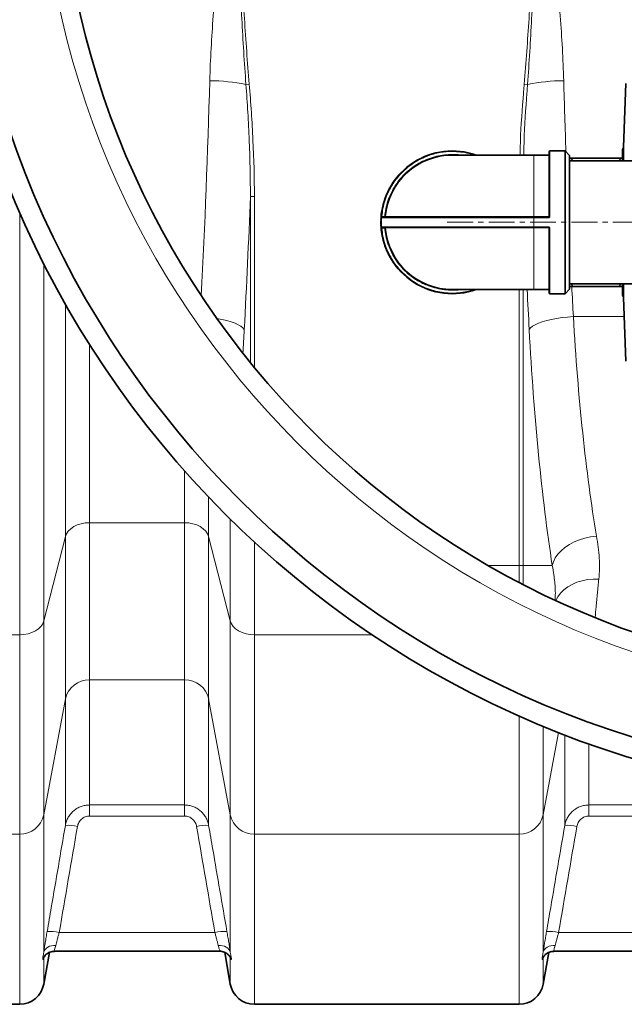
# Model space of a CAD drawing. Units: millimetres. Extents: x 1881 to 12317, y 2435 to 10493.
# Drawn here: x 5651 to 5948, y 3306 to 3789 of the extents above; entities that cross this region are included whole.
import ezdxf

# ---------------------------------------------------------------- set-up
doc = ezdxf.new("R2010")
doc.units = ezdxf.units.MM
doc.linetypes.add('CENTERX2', pattern=[20.32, 12.7, -2.54, 2.54, -2.54])

msp = doc.modelspace()

# ---------------------------------------------------------------- linework, layer by layer
at = {"color": 8, "linetype": 'Continuous', "lineweight": 18}
for p, q in [((5762.23, 3756.98), (5763.84, 3757.11)), ((5898.75, 3757.11), (5900.36, 3756.98)), ((5911.28, 3724.35), (5911.28, 3692.18)), ((5903.48, 3722.35), (5903.48, 3692.13)), ((5764.39, 3702.01), (5764.39, 3620.57)), ((5764.39, 3702.01), (5766.36, 3702.01)), ((5766.36, 3618.16), (5766.36, 3702.01)), ((5651.22, 3487.03), (5651.22, 3694.18)), ((5903.48, 3691.57), (5828.55, 3691.57)), ((5828.9, 3692.15), (5830.3, 3692.15)), ((5830.3, 3692.15), (5830.3, 3691.85)), ((5830.6, 3692.13), (5830.3, 3692.15)), ((5830.6, 3692.13), (5903.48, 3692.13)), ((5903.48, 3692.13), (5903.48, 3691.85)), ((5903.48, 3692.13), (5910.68, 3692.13)), ((5903.48, 3691.85), (5903.48, 3691.57)), ((5903.48, 3691.57), (5903.48, 3687.13)), ((5910.68, 3691.57), (5903.48, 3691.57)), ((5910.68, 3692.13), (5910.68, 3691.85)), ((5903.48, 3687.13), (5828.55, 3687.13)), ((5830.3, 3686.55), (5828.9, 3686.55)), ((5830.3, 3686.55), (5830.3, 3686.85)), ((5830.3, 3686.55), (5830.6, 3686.58)), ((5910.68, 3687.13), (5903.48, 3687.13)), ((5903.48, 3686.85), (5903.48, 3687.13)), ((5903.48, 3686.85), (5903.48, 3686.58)), ((5910.68, 3686.58), (5903.48, 3686.58)), ((5903.48, 3656.35), (5903.48, 3686.58)), ((5910.68, 3686.85), (5910.68, 3686.58)), ((5911.28, 3654.35), (5911.28, 3686.53)), ((5663.04, 3669.06), (5663.04, 3493.85)), ((5896.22, 3656.35), (5896.22, 3520.97)), ((5898.19, 3520.97), (5898.19, 3656.35)), ((5673.65, 3535.23), (5673.65, 3649.26)), ((5947.75, 3643.08), (5922.85, 3643.08)), ((5685.47, 3629.52), (5685.47, 3542.04)), ((5732.12, 3542.04), (5732.12, 3567.43)), ((5743.93, 3554.58), (5743.93, 3535.23)), ((5685.47, 3542.04), (5732.12, 3542.04)), ((5685.47, 3542.04), (5685.47, 3464.94)), ((5732.12, 3464.94), (5732.12, 3542.04)), ((5754.54, 3493.85), (5754.54, 3543.8)), ((5663.04, 3493.85), (5673.65, 3535.23)), ((5673.65, 3455.58), (5673.65, 3535.23)), ((5743.93, 3535.23), (5754.54, 3493.85)), ((5743.93, 3535.23), (5743.93, 3455.58)), ((5766.36, 3532.56), (5766.36, 3487.03)), ((5881.29, 3520.97), (5896.22, 3520.97)), ((5896.22, 3520.97), (5896.22, 3512.77)), ((5896.22, 3520.97), (5898.19, 3520.97)), ((5898.19, 3511.75), (5898.19, 3520.97)), ((5898.19, 3520.97), (5912.52, 3520.97)), ((5663.04, 3493.85), (5663.04, 3398.74)), ((5754.54, 3398.74), (5754.54, 3493.85)), ((5614.12, 3487.03), (5651.22, 3487.03)), ((5651.22, 3389.37), (5651.22, 3487.03)), ((5766.36, 3487.03), (5824.19, 3487.03)), ((5766.36, 3487.03), (5766.36, 3389.37)), ((5732.12, 3464.94), (5685.47, 3464.94)), ((5685.47, 3464.94), (5685.47, 3403.6)), ((5732.12, 3403.6), (5732.12, 3464.94)), ((5663.04, 3398.74), (5673.65, 3455.58)), ((5673.65, 3393.62), (5673.65, 3455.58)), ((5743.93, 3455.58), (5754.54, 3398.74)), ((5743.93, 3455.58), (5743.93, 3393.62)), ((5896.22, 3389.37), (5896.22, 3447.28)), ((5908.04, 3442.21), (5908.04, 3398.74)), ((5908.04, 3398.74), (5915.59, 3439.17)), ((5918.65, 3393.62), (5918.65, 3437.98)), ((5930.47, 3433.6), (5930.47, 3403.6)), ((5685.47, 3403.6), (5732.12, 3403.6)), ((5685.47, 3398.16), (5685.47, 3403.6)), ((5732.12, 3398.16), (5732.12, 3403.6)), ((5930.47, 3403.6), (5977.12, 3403.6)), ((5930.47, 3398.16), (5930.47, 3403.6)), ((5663.04, 3398.74), (5663.04, 3331.4)), ((5732.12, 3398.16), (5685.47, 3398.16)), ((5754.54, 3331.4), (5754.54, 3398.74)), ((5908.04, 3398.74), (5908.04, 3331.4)), ((5977.12, 3398.16), (5930.47, 3398.16)), ((5586.29, 3389.37), (5651.22, 3389.37)), ((5651.22, 3305.85), (5651.22, 3389.37)), ((5766.36, 3389.37), (5896.22, 3389.37)), ((5766.36, 3389.37), (5766.36, 3305.85)), ((5896.22, 3305.85), (5896.22, 3389.37)), ((5746.98, 3341.06), (5670.61, 3341.06)), ((5991.98, 3341.06), (5915.61, 3341.06)), ((5663.04, 3328.8), (5663.04, 3315.77)), ((5754.54, 3315.77), (5754.54, 3328.8)), ((5908.04, 3328.8), (5908.04, 3315.77))]:
    msp.add_line(p, q, dxfattribs=at)
at = {"color": 7, "linetype": 'Continuous', "lineweight": 35}
for p, q in [((5948.52, 3757.42), (5947.43, 3726.28)), ((5918.78, 3724.35), (5911.28, 3724.35)), ((5920.98, 3722.15), (5918.78, 3724.35)), ((5918.78, 3654.35), (5918.78, 3724.35)), ((5903.48, 3722.35), (5863.48, 3722.35)), ((5910.68, 3722.35), (5903.48, 3722.35)), ((5920.98, 3656.55), (5920.98, 3722.15)), ((6034.48, 3719.5), (5920.98, 3719.5)), ((5922.12, 3719.5), (5922.29, 3720.85)), ((5922.29, 3720.85), (5945.68, 3720.85)), ((5945.68, 3720.85), (5945.84, 3719.5)), ((5834.3, 3708.77), (5834.34, 3708.74)), ((5834.99, 3709.77), (5835.03, 3709.74)), ((5835.2, 3710.06), (5835.24, 3710.03)), ((5835.66, 3710.67), (5835.7, 3710.64)), ((5836.38, 3711.57), (5836.41, 3711.54)), ((5837.14, 3712.47), (5837.18, 3712.44)), ((5837.43, 3712.72), (5837.39, 3712.76)), ((5831.67, 3704.07), (5831.72, 3704.05)), ((5832.29, 3705.35), (5832.34, 3705.33)), ((5833.12, 3706.87), (5833.17, 3706.85)), ((5833.46, 3707.43), (5833.5, 3707.41)), ((5833.63, 3707.72), (5833.67, 3707.69)), ((5830.25, 3700.49), (5830.3, 3700.47)), ((5830.43, 3700.87), (5830.39, 3700.89)), ((5830.79, 3702), (5830.84, 3701.98)), ((5831.24, 3703.09), (5831.28, 3703.07)), ((5831.4, 3703.48), (5831.45, 3703.46)), ((5828.63, 3693.1), (5828.78, 3694.3)), ((5828.78, 3694.3), (5828.83, 3694.29)), ((5828.79, 3694.35), (5828.99, 3695.57)), ((5828.84, 3694.35), (5828.79, 3694.35)), ((5828.99, 3695.57), (5829.15, 3696.39)), ((5828.99, 3695.57), (5829.04, 3695.56)), ((5829.15, 3696.39), (5829.19, 3696.38)), ((5829.28, 3696.76), (5829.23, 3696.77)), ((5828.49, 3690.03), (5828.44, 3690.03)), ((5828.46, 3690.74), (5828.51, 3690.74)), ((5828.53, 3691.12), (5828.48, 3691.12)), ((5828.52, 3691.88), (5828.57, 3691.88)), ((5828.55, 3692.27), (5828.63, 3693.1)), ((5828.6, 3692.26), (5828.55, 3692.27)), ((5828.63, 3693.1), (5828.68, 3693.09)), ((5910.68, 3691.85), (5903.48, 3691.85)), ((5828.45, 3688.4), (5828.5, 3688.4)), ((5828.46, 3688.08), (5828.51, 3688.08)), ((5828.47, 3687.91), (5828.46, 3688.08)), ((5828.51, 3687.92), (5828.46, 3687.91)), ((5828.55, 3686.53), (5828.6, 3686.54)), ((5828.67, 3685.26), (5828.72, 3685.27)), ((5828.68, 3685.21), (5828.73, 3685.21)), ((5828.73, 3684.83), (5828.78, 3684.83)), ((5910.68, 3686.85), (5903.48, 3686.85)), ((5828.99, 3683.44), (5828.94, 3683.43)), ((5829.21, 3681.99), (5829.26, 3682)), ((5829.3, 3681.62), (5829.35, 3681.63)), ((5829.69, 3680.26), (5829.64, 3680.24)), ((5830.05, 3678.84), (5830.09, 3678.85)), ((5830.21, 3678.49), (5830.16, 3678.48)), ((5830.71, 3676.94), (5830.75, 3676.96)), ((5830.82, 3676.63), (5830.87, 3676.65)), ((5831.41, 3675.34), (5831.36, 3675.32)), ((5831.98, 3674), (5832.02, 3674.02)), ((5832.15, 3673.65), (5832.19, 3673.68)), ((5832.85, 3672.42), (5832.81, 3672.4)), ((5833.54, 3671.13), (5833.58, 3671.16)), ((5833.74, 3670.81), (5833.78, 3670.84)), ((5834.55, 3669.65), (5834.51, 3669.62)), ((5835.36, 3668.43), (5835.4, 3668.46)), ((5835.63, 3668.16), (5835.59, 3668.13)), ((5836.61, 3666.85), (5836.65, 3666.89)), ((5837.1, 3666.35), (5837.07, 3666.32)), ((5837.32, 3666.03), (5837.36, 3666.06)), ((5863.48, 3656.35), (5903.48, 3656.35)), ((5903.48, 3656.35), (5910.68, 3656.35)), ((5918.78, 3654.35), (5920.98, 3656.55)), ((5920.98, 3659.2), (6034.48, 3659.2)), ((5922.29, 3657.85), (5922.12, 3659.2)), ((5945.68, 3657.85), (5922.29, 3657.85)), ((5945.84, 3659.2), (5945.68, 3657.85)), ((5911.28, 3654.35), (5918.78, 3654.35)), ((5947.43, 3652.42), (5948.52, 3621.29)), ((5668.23, 3331.85), (5749.33, 3331.85)), ((5749.33, 3331.85), (5749.35, 3331.85)), ((5913.23, 3331.85), (5994.33, 3331.85)), ((5663.04, 3315.77), (5665.78, 3331.33)), ((5751.8, 3331.33), (5754.54, 3315.77)), ((5908.04, 3315.77), (5910.78, 3331.33)), ((5586.29, 3305.85), (5651.22, 3305.85)), ((5766.36, 3305.85), (5896.22, 3305.85))]:
    msp.add_line(p, q, dxfattribs=at)
at = {"color": 7, "linetype": 'CENTERX2', "lineweight": 18}
msp.add_line((5860.98, 3689.35), (6094.48, 3689.35), dxfattribs=at)
at = {"color": 7, "linetype": 'Continuous', "lineweight": 35, "flags": 128}
msp.add_lwpolyline([(5828.55, 3691.6), (5828.57, 3691.85), (5828.58, 3691.93)], dxfattribs=at)
at = {"color": 8, "linetype": 'Continuous', "lineweight": 18, "flags": 128}
for points in [[(5761.4, 3636.73), (5760.76, 3637.55), (5759.78, 3638.35), (5758.47, 3639.13), (5756.86, 3639.88), (5754.96, 3640.57), (5752.82, 3641.19), (5750.47, 3641.75), (5747.95, 3642.22)], [(5901.18, 3636.73), (5901.82, 3637.55), (5902.81, 3638.35), (5904.12, 3639.13), (5905.73, 3639.88), (5907.62, 3640.57), (5909.76, 3641.19), (5912.11, 3641.75), (5914.64, 3642.22), (5917.3, 3642.61), (5920.05, 3642.9), (5922.85, 3643.08)], [(5673.65, 3535.23), (5674.19, 3536.61), (5675.08, 3537.92), (5676.28, 3539.1), (5677.75, 3540.11), (5679.47, 3540.94), (5681.36, 3541.55), (5683.38, 3541.92), (5685.47, 3542.04)], [(5743.93, 3535.23), (5743.39, 3536.61), (5742.51, 3537.92), (5741.31, 3539.1), (5739.83, 3540.11), (5738.12, 3540.94), (5736.22, 3541.55), (5734.2, 3541.92), (5732.12, 3542.04)], [(5912.52, 3520.97), (5913.08, 3522.88), (5914, 3524.76), (5915.26, 3526.58), (5916.85, 3528.3), (5918.73, 3529.89), (5920.88, 3531.33), (5923.26, 3532.59), (5925.82, 3533.66), (5928.53, 3534.5), (5931.33, 3535.12), (5934.18, 3535.49)], [(5914.32, 3503.86), (5915.28, 3505.72), (5916.59, 3507.49), (5918.2, 3509.11), (5920.09, 3510.56), (5922.23, 3511.8), (5924.58, 3512.82), (5927.12, 3513.6), (5929.78, 3514.13), (5932.54, 3514.4), (5935.34, 3514.41)], [(5651.22, 3487.03), (5653.31, 3487.16), (5655.33, 3487.53), (5657.22, 3488.14), (5658.94, 3488.97), (5660.42, 3489.98), (5661.62, 3491.16), (5662.5, 3492.46), (5663.04, 3493.85)], [(5754.54, 3493.85), (5755.09, 3492.46), (5755.97, 3491.16), (5757.17, 3489.98), (5758.65, 3488.97), (5760.36, 3488.14), (5762.26, 3487.53), (5764.28, 3487.16), (5766.36, 3487.03)], [(5668.95, 3334.68), (5667.89, 3334.69), (5666.86, 3334.56), (5665.9, 3334.29), (5665.04, 3333.91), (5664.3, 3333.41), (5663.71, 3332.81), (5663.28, 3332.14), (5663.04, 3331.4)], [(5754.54, 3331.4), (5754.3, 3332.14), (5753.88, 3332.81), (5753.29, 3333.41), (5752.55, 3333.91), (5751.68, 3334.29), (5750.72, 3334.56), (5749.7, 3334.69), (5748.64, 3334.68)], [(5913.95, 3334.68), (5912.89, 3334.69), (5911.86, 3334.56), (5910.9, 3334.29), (5910.04, 3333.91), (5909.3, 3333.41), (5908.71, 3332.81), (5908.28, 3332.14), (5908.04, 3331.4)]]:
    msp.add_lwpolyline(points, dxfattribs=at)
at = {"color": 7, "linetype": 'Continuous', "lineweight": 35}
for radius in [480, 470, 421]:
    msp.add_circle((6091.29, 3885.85), radius, dxfattribs=at)
at = {"color": 8, "linetype": 'Continuous', "lineweight": 18}
msp.add_circle((6091.29, 3885.85), 430.29, dxfattribs=at)
for centre, radius, start, end in [((5743.42, 3661.6), 97.21, 78.8446, 89.377), ((5919.17, 3661.6), 97.21, 90.623, 101.1554), ((5910.76, 3693.04), 0.914, 265.3261, 284.2866), ((5910.76, 3685.67), 0.914, 75.7134, 94.6739), ((5685.22, 3453.12), 11.83, 88.7939, 168.0089), ((5732.37, 3453.12), 11.83, 11.9911, 91.2061), ((5651.47, 3401.2), 11.83, 268.7939, 348.0089), ((5766.11, 3401.2), 11.83, 191.9911, 271.2061), ((5896.47, 3401.2), 11.83, 268.7939, 348.0089), ((5674.74, 3373.33), 20.32, 76.288, 93.0794), ((5742.84, 3373.33), 20.32, 86.9206, 103.712), ((5919.74, 3373.33), 20.32, 76.288, 93.0794), ((5665.79, 3321.38), 20.26, 76.2492, 93.0931), ((5751.8, 3321.38), 20.26, 86.9069, 103.7508), ((5910.79, 3321.38), 20.26, 76.2492, 93.0931)]:
    msp.add_arc(centre, radius, start, end, dxfattribs=at)
at = {"color": 7, "linetype": 'Continuous', "lineweight": 35}
for centre, radius, start, end in [((5863.48, 3689.35), 35, 70.537, 175.3717), ((5911.28, 3724.05), 0.3, 90, 180), ((5945.43, 3726.35), 2, 320.9472, 0), ((5863.48, 3689.35), 33, 90, 175.1766), ((5910.68, 3722.65), 0.3, 270, 0), ((5863.48, 3689.35), 35.05, 138.1087, 138.7306), ((5863.48, 3689.35), 35.05, 171.7997, 171.8899), ((5863.48, 3689.35), 35.05, 167.7835, 168.4263), ((5863.48, 3689.35), 35.05, 178.8894, 181.5548), ((5863.48, 3689.35), 35.05, 177.1125, 177.7344), ((5863.48, 3689.35), 35, 176.365, 183.635), ((5863.48, 3689.35), 35.05, 175.2328, 175.8686), ((5828.85, 3691.55), 0.3, 90, 176.365), ((5830.3, 3692.15), 0.3, 270, 355.1766), ((5863.48, 3689.35), 35.05, 183.5719, 186.7968), ((5828.85, 3687.15), 0.3, 183.635, 270), ((5863.48, 3689.35), 35, 184.6283, 289.463), ((5830.3, 3686.55), 0.3, 4.8234, 90), ((5863.48, 3689.35), 33, 184.8234, 270), ((5863.48, 3689.35), 35.05, 198.0804, 200.7458), ((5863.48, 3689.35), 35.05, 217.2713, 219.9367), ((5863.48, 3689.35), 35.05, 221.0917, 221.7136), ((5910.68, 3656.05), 0.3, 0, 90), ((5911.28, 3654.65), 0.3, 180, 270), ((5945.43, 3652.35), 2, 0, 39.0617), ((5651.22, 3317.85), 12, 270, 350), ((5766.36, 3317.85), 12, 190, 270), ((5896.22, 3317.85), 12, 270, 350)]:
    msp.add_arc(centre, radius, start, end, dxfattribs=at)
at = {"color": 8, "linetype": 'Continuous', "lineweight": 18}
for centre, major_axis, ratio, start_param, end_param in [((5594.23, 3885.85), (0, 840), 0.180945, 4.431994, 4.560561), ((6068.36, 3885.85), (0, 840), 0.180945, 1.722624, 1.764785), ((5615.9, 3885.85), (0, 862), 0.176327, 4.419194, 4.497465), ((6046.69, 3885.85), (0, 862), 0.176327, 1.840288, 1.863991), ((6068.36, 3885.85), (0, 840), 0.180945, 1.84573, 1.863991), ((5975.51, 3726.9), (0, 290), 0.189704, 1.863991, 2.291637), ((5708.74, 3726.9), (0, 312), 0.176327, 4.380131, 4.419194), ((5953.85, 3726.9), (0, 312), 0.176327, 1.863991, 2.291637)]:
    msp.add_ellipse(centre, major_axis=major_axis, ratio=ratio, start_param=start_param, end_param=end_param, dxfattribs=at)
for points, knots in [([(5744.47, 3758.81), (5744.62, 3764.09), (5744.85, 3769.38), (5745.42, 3779.96), (5745.77, 3785.26), (5746.95, 3801.14), (5747.92, 3811.72), (5750.08, 3832.88), (5751.26, 3843.46), (5753.11, 3859.35), (5753.74, 3864.65), (5755.01, 3875.25), (5755.65, 3880.55), (5756.29, 3885.85)], [0, 0, 0, 0, 0.125, 0.125, 0.25, 0.25, 0.5, 0.5, 0.75, 0.75, 0.875, 0.875, 1, 1, 1, 1]), ([(5762.23, 3756.98), (5761.82, 3762.34), (5761.46, 3767.7), (5760.8, 3778.43), (5760.5, 3783.8), (5759.64, 3799.9), (5759.15, 3810.64), (5758.25, 3832.13), (5757.83, 3842.87), (5757.05, 3864.36), (5756.67, 3875.11), (5756.29, 3885.85)], [0, 0, 0, 0, 0.125, 0.125, 0.25, 0.25, 0.5, 0.5, 0.75, 0.75, 1, 1, 1, 1]), ([(5763.84, 3757.11), (5763.39, 3762.47), (5762.97, 3767.83), (5762.2, 3778.54), (5761.83, 3783.91), (5760.79, 3799.99), (5760.17, 3810.72), (5758.99, 3832.18), (5758.43, 3842.92), (5757.35, 3864.38), (5756.82, 3875.12), (5756.29, 3885.85)], [0, 0, 0, 0, 0.125, 0.125, 0.25, 0.25, 0.5, 0.5, 0.75, 0.75, 1, 1, 1, 1]), ([(5898.75, 3757.11), (5899.2, 3762.47), (5899.61, 3767.83), (5900.39, 3778.54), (5900.75, 3783.91), (5901.79, 3799.99), (5902.42, 3810.72), (5903.6, 3832.18), (5904.16, 3842.92), (5905.24, 3864.38), (5905.77, 3875.12), (5906.29, 3885.85)], [0, 0, 0, 0, 0.125, 0.125, 0.25, 0.25, 0.5, 0.5, 0.75, 0.75, 1, 1, 1, 1]), ([(5900.36, 3756.98), (5900.76, 3762.34), (5901.12, 3767.7), (5901.79, 3778.43), (5902.09, 3783.8), (5902.94, 3799.9), (5903.44, 3810.64), (5904.34, 3832.13), (5904.75, 3842.87), (5905.54, 3864.36), (5905.92, 3875.11), (5906.29, 3885.85)], [0, 0, 0, 0, 0.125, 0.125, 0.25, 0.25, 0.5, 0.5, 0.75, 0.75, 1, 1, 1, 1]), ([(5918.11, 3758.81), (5917.96, 3764.09), (5917.74, 3769.38), (5917.16, 3779.96), (5916.82, 3785.26), (5915.63, 3801.14), (5914.66, 3811.72), (5912.51, 3832.88), (5911.33, 3843.46), (5909.48, 3859.35), (5908.85, 3864.65), (5907.58, 3875.25), (5906.94, 3880.55), (5906.29, 3885.85)], [0, 0, 0, 0, 0.125, 0.125, 0.25, 0.25, 0.5, 0.5, 0.75, 0.75, 0.875, 0.875, 1, 1, 1, 1]), ([(5762.23, 3756.98), (5762.91, 3747.83), (5763.46, 3738.67), (5764.22, 3720.35), (5764.42, 3711.19), (5764.39, 3702.01)], [0, 0, 0, 0, 0.5, 0.5, 1, 1, 1, 1]), ([(5766.36, 3702.01), (5766.36, 3711.21), (5766.11, 3720.4), (5765.24, 3738.77), (5764.61, 3747.95), (5763.84, 3757.11)], [0, 0, 0, 0, 0.5, 0.5, 1, 1, 1, 1]), ([(5898.75, 3757.11), (5898.55, 3754.75), (5897.72, 3744.4), (5896.87, 3732.82), (5896.69, 3723.58), (5896.67, 3722.35)], [0, 0, 0, 0, 0.204552, 0.893952, 1, 1, 1, 1]), ([(5898.54, 3722.35), (5898.56, 3723.55), (5898.7, 3732.74), (5899.45, 3744.28), (5900.19, 3754.61), (5900.36, 3756.98)], [0, 0, 0, 0, 0.103642, 0.794961, 1, 1, 1, 1]), ([(5828.9, 3692.15), (5829.05, 3693.49), (5829.36, 3696.21), (5830.45, 3700.23), (5832.3, 3704.9), (5835.32, 3709.99), (5839.81, 3715.02), (5845.19, 3719.09), (5851.14, 3722), (5857.31, 3723.69), (5862.81, 3724.18), (5867.56, 3723.88), (5871.1, 3723.31), (5873.21, 3722.61), (5874, 3722.35)], [0, 0, 0, 0, 0.0648304, 0.1314637, 0.1997737, 0.3059977, 0.41423, 0.5224623, 0.6286862, 0.7311082, 0.8283096, 0.8931418, 0.9597733, 1, 1, 1, 1]), ([(5830.3, 3692.15), (5830.45, 3693.44), (5830.76, 3696.04), (5831.81, 3699.89), (5833.59, 3704.35), (5836.5, 3709.21), (5840.33, 3713.49), (5844.24, 3716.64), (5847.89, 3718.88), (5851.73, 3720.6), (5855.65, 3721.8), (5859.57, 3722.51), (5863.48, 3722.7), (5866.22, 3722.64), (5867.63, 3722.38), (5867.77, 3722.35)], [0, 0, 0, 0, 0.071996, 0.145985, 0.22184, 0.339763, 0.459904, 0.540037, 0.619515, 0.698175, 0.774021, 0.848012, 0.920015, 0.992009, 1, 1, 1, 1]), ([(5911.28, 3692.18), (5911.27, 3692.1), (5911.25, 3691.94), (5911.12, 3691.74), (5910.92, 3691.6), (5910.76, 3691.58), (5910.68, 3691.57)], [0, 0, 0, 0, 0.251185, 0.501434, 0.75086, 1, 1, 1, 1]), ([(5828.9, 3686.55), (5829.05, 3685.21), (5829.36, 3682.5), (5830.45, 3678.47), (5832.3, 3673.81), (5835.32, 3668.72), (5839.31, 3664.25), (5843.39, 3660.94), (5847.2, 3658.6), (5851.21, 3656.8), (5855.3, 3655.54), (5859.4, 3654.81), (5863.48, 3654.57), (5867.56, 3654.83), (5871.1, 3655.4), (5873.21, 3656.09), (5874, 3656.35)], [0, 0, 0, 0, 0.064805, 0.131412, 0.199707, 0.305895, 0.414091, 0.486256, 0.557829, 0.628661, 0.696948, 0.763557, 0.828368, 0.893171, 0.95978, 1, 1, 1, 1]), ([(5867.77, 3656.35), (5867.63, 3656.33), (5866.22, 3656.07), (5863.48, 3656.01), (5859.58, 3656.2), (5855.65, 3656.91), (5851.05, 3658.31), (5845.96, 3660.79), (5841.38, 3664.25), (5837.91, 3667.88), (5835.37, 3671.33), (5833.33, 3675.01), (5831.81, 3678.82), (5830.76, 3682.67), (5830.45, 3685.27), (5830.3, 3686.55)], [0, 0, 0, 0, 0.007986, 0.079989, 0.151982, 0.225973, 0.301828, 0.41975, 0.539891, 0.620023, 0.699502, 0.778161, 0.854007, 0.928, 1, 1, 1, 1]), ([(5910.68, 3687.13), (5910.76, 3687.13), (5910.92, 3687.11), (5911.12, 3686.97), (5911.25, 3686.77), (5911.27, 3686.61), (5911.28, 3686.53)], [0, 0, 0, 0, 0.249144, 0.498574, 0.74882, 1, 1, 1, 1]), ([(5935.34, 3514.41), (5935.51, 3516.08), (5935.62, 3517.78), (5935.69, 3521.21), (5935.65, 3522.95), (5935.3, 3528.22), (5934.8, 3531.82), (5934.18, 3535.49)], [0, 0, 0, 0, 0.25, 0.25, 0.5, 0.5, 1, 1, 1, 1]), ([(5912.52, 3520.97), (5912.78, 3519.47), (5913.45, 3515.56), (5914, 3510.6), (5914.04, 3506.44), (5913.89, 3504.68), (5913.85, 3504.18)], [0, 0, 0, 0, 0.266779, 0.69824, 0.915535, 1, 1, 1, 1]), ([(5933.51, 3495.58), (5933.67, 3497.3), (5934.03, 3501.14), (5934.63, 3507.41), (5935.11, 3512.08), (5935.34, 3514.41)], [0, 0, 0, 0, 0.29068, 0.645108, 1, 1, 1, 1]), ([(5673.65, 3393.62), (5673.77, 3394.32), (5673.95, 3394.99), (5674.43, 3396.31), (5674.72, 3396.94), (5675.42, 3398.17), (5675.82, 3398.74), (5676.71, 3399.81), (5677.2, 3400.31), (5678.28, 3401.23), (5678.85, 3401.63), (5679.76, 3402.15), (5680.07, 3402.32), (5680.7, 3402.62), (5681.03, 3402.75), (5682.02, 3403.12), (5682.69, 3403.3), (5684.06, 3403.54), (5684.76, 3403.6), (5685.47, 3403.6)], [0, 0, 0, 0, 0.125, 0.125, 0.25, 0.25, 0.375, 0.375, 0.5, 0.5, 0.625, 0.625, 0.6875, 0.6875, 0.75, 0.75, 0.875, 0.875, 1, 1, 1, 1]), ([(5732.12, 3403.6), (5732.82, 3403.6), (5733.52, 3403.54), (5734.55, 3403.36), (5734.89, 3403.28), (5735.57, 3403.1), (5735.9, 3402.99), (5736.89, 3402.63), (5737.52, 3402.33), (5738.43, 3401.8), (5738.72, 3401.62), (5739.3, 3401.21), (5739.58, 3400.99), (5740.38, 3400.31), (5740.87, 3399.82), (5741.54, 3399.01), (5741.75, 3398.74), (5742.15, 3398.16), (5742.34, 3397.86), (5742.86, 3396.95), (5743.16, 3396.31), (5743.63, 3395), (5743.81, 3394.32), (5743.93, 3393.62)], [0, 0, 0, 0, 0.125, 0.125, 0.1875, 0.1875, 0.25, 0.25, 0.375, 0.375, 0.4375, 0.4375, 0.5, 0.5, 0.625, 0.625, 0.6875, 0.6875, 0.75, 0.75, 0.875, 0.875, 1, 1, 1, 1]), ([(5918.65, 3393.62), (5918.77, 3394.32), (5918.95, 3394.99), (5919.43, 3396.31), (5919.72, 3396.94), (5920.42, 3398.17), (5920.82, 3398.74), (5921.71, 3399.81), (5922.2, 3400.31), (5923.28, 3401.23), (5923.85, 3401.63), (5924.76, 3402.15), (5925.07, 3402.32), (5925.7, 3402.62), (5926.03, 3402.75), (5927.02, 3403.12), (5927.69, 3403.3), (5929.06, 3403.54), (5929.76, 3403.6), (5930.47, 3403.6)], [0, 0, 0, 0, 0.125, 0.125, 0.25, 0.25, 0.375, 0.375, 0.5, 0.5, 0.625, 0.625, 0.6875, 0.6875, 0.75, 0.75, 0.875, 0.875, 1, 1, 1, 1]), ([(5685.47, 3398.16), (5684.75, 3398.16), (5684.06, 3398.03), (5683.06, 3397.65), (5682.74, 3397.5), (5682.14, 3397.14), (5681.85, 3396.93), (5681.05, 3396.23), (5680.61, 3395.68), (5679.91, 3394.44), (5679.68, 3393.77), (5679.56, 3393.07)], [0, 0, 0, 0, 0.25, 0.25, 0.375, 0.375, 0.5, 0.5, 0.75, 0.75, 1, 1, 1, 1]), ([(5738.03, 3393.07), (5737.97, 3393.42), (5737.88, 3393.77), (5737.64, 3394.43), (5737.5, 3394.75), (5737.15, 3395.37), (5736.95, 3395.66), (5736.51, 3396.21), (5736.27, 3396.46), (5735.73, 3396.93), (5735.44, 3397.14), (5734.84, 3397.5), (5734.52, 3397.65), (5733.86, 3397.9), (5733.52, 3398), (5732.83, 3398.13), (5732.47, 3398.16), (5732.12, 3398.16)], [0, 0, 0, 0, 0.125, 0.125, 0.25, 0.25, 0.375, 0.375, 0.5, 0.5, 0.625, 0.625, 0.75, 0.75, 0.875, 0.875, 1, 1, 1, 1]), ([(5930.47, 3398.16), (5929.75, 3398.16), (5929.06, 3398.03), (5928.06, 3397.65), (5927.74, 3397.5), (5927.14, 3397.14), (5926.85, 3396.93), (5926.05, 3396.23), (5925.61, 3395.68), (5924.91, 3394.44), (5924.68, 3393.77), (5924.56, 3393.07)], [0, 0, 0, 0, 0.25, 0.25, 0.375, 0.375, 0.5, 0.5, 0.75, 0.75, 1, 1, 1, 1]), ([(5664.7, 3341.61), (5665.37, 3345.54), (5666.05, 3349.47), (5666.73, 3353.4), (5669.04, 3366.8), (5671.34, 3380.21), (5673.65, 3393.62)], [0, 0, 0, 0, 0.012, 0.012, 0.012, 0.05294532, 0.05294532, 0.05294532, 0.05294532]), ([(5743.93, 3393.62), (5744.61, 3389.69), (5745.29, 3385.76), (5745.96, 3381.83), (5748.27, 3368.42), (5750.58, 3355.01), (5752.89, 3341.61)], [0, 0, 0, 0, 0.012, 0.012, 0.012, 0.05294532, 0.05294532, 0.05294532, 0.05294532]), ([(5909.7, 3341.61), (5910.37, 3345.54), (5911.05, 3349.47), (5911.73, 3353.4), (5914.04, 3366.8), (5916.34, 3380.21), (5918.65, 3393.62)], [0, 0, 0, 0, 0.012, 0.012, 0.012, 0.05294532, 0.05294532, 0.05294532, 0.05294532]), ([(5663.04, 3331.4), (5663.09, 3331.74), (5663.14, 3332.09), (5663.26, 3332.83), (5663.31, 3333.21), (5663.5, 3334.38), (5663.63, 3335.21), (5663.84, 3336.51), (5663.91, 3336.95), (5664.06, 3337.86), (5664.14, 3338.32), (5664.37, 3339.7), (5664.53, 3340.65), (5664.7, 3341.61)], [0, 0, 0, 0, 0.125, 0.125, 0.25, 0.25, 0.5, 0.5, 0.625, 0.625, 0.75, 0.75, 1, 1, 1, 1]), ([(5752.89, 3341.61), (5753.05, 3340.64), (5753.21, 3339.7), (5753.45, 3338.32), (5753.52, 3337.87), (5753.67, 3336.96), (5753.74, 3336.52), (5753.96, 3335.21), (5754.09, 3334.38), (5754.27, 3333.21), (5754.33, 3332.83), (5754.44, 3332.1), (5754.49, 3331.74), (5754.54, 3331.4)], [0, 0, 0, 0, 0.25, 0.25, 0.375, 0.375, 0.5, 0.5, 0.75, 0.75, 0.875, 0.875, 1, 1, 1, 1]), ([(5908.04, 3331.4), (5908.09, 3331.74), (5908.14, 3332.09), (5908.26, 3332.83), (5908.31, 3333.21), (5908.5, 3334.38), (5908.63, 3335.21), (5908.84, 3336.51), (5908.91, 3336.95), (5909.06, 3337.86), (5909.14, 3338.32), (5909.37, 3339.7), (5909.53, 3340.65), (5909.7, 3341.61)], [0, 0, 0, 0, 0.125, 0.125, 0.25, 0.25, 0.5, 0.5, 0.625, 0.625, 0.75, 0.75, 1, 1, 1, 1]), ([(5670.61, 3341.06), (5670.44, 3340.46), (5670.28, 3339.87), (5669.97, 3338.72), (5669.82, 3338.15), (5669.54, 3337.07), (5669.41, 3336.55), (5669.16, 3335.57), (5669.05, 3335.1), (5668.95, 3334.68)], [0, 0, 0, 0, 0.25, 0.25, 0.5, 0.5, 0.75, 0.75, 1, 1, 1, 1]), ([(5748.64, 3334.68), (5748.58, 3334.89), (5748.53, 3335.12), (5748.42, 3335.58), (5748.36, 3335.81), (5748.18, 3336.55), (5748.04, 3337.07), (5747.83, 3337.89), (5747.76, 3338.17), (5747.61, 3338.73), (5747.53, 3339.01), (5747.3, 3339.87), (5747.14, 3340.46), (5746.98, 3341.06)], [0, 0, 0, 0, 0.125, 0.125, 0.25, 0.25, 0.5, 0.5, 0.625, 0.625, 0.75, 0.75, 1, 1, 1, 1]), ([(5915.61, 3341.06), (5915.44, 3340.46), (5915.28, 3339.87), (5914.97, 3338.72), (5914.82, 3338.15), (5914.54, 3337.07), (5914.41, 3336.55), (5914.16, 3335.57), (5914.05, 3335.1), (5913.95, 3334.68)], [0, 0, 0, 0, 0.25, 0.25, 0.5, 0.5, 0.75, 0.75, 1, 1, 1, 1]), ([(5668.95, 3334.68), (5668.74, 3334), (5668.33, 3332.64), (5668.02, 3331.8), (5668.19, 3331.93), (5668.23, 3331.96)], [0, 0, 0, 0, 0.438108, 0.873487, 1, 1, 1, 1]), ([(5749.33, 3331.99), (5749.39, 3331.97), (5749.56, 3331.9), (5749.16, 3332.87), (5748.8, 3334.11), (5748.64, 3334.68)], [0, 0, 0, 0, 0.227893, 0.644038, 1, 1, 1, 1]), ([(5913.95, 3334.68), (5913.74, 3334), (5913.33, 3332.64), (5913.02, 3331.8), (5913.19, 3331.93), (5913.23, 3331.96)], [0, 0, 0, 0, 0.438108, 0.873487, 1, 1, 1, 1]), ([(5663.04, 3328.8), (5662.98, 3328.54), (5662.91, 3328.35), (5662.78, 3328.04), (5662.71, 3327.94), (5662.61, 3327.82), (5662.57, 3327.81), (5662.51, 3327.87), (5662.49, 3327.94), (5662.49, 3328.16), (5662.51, 3328.32), (5662.57, 3328.71), (5662.61, 3328.94), (5662.71, 3329.5), (5662.78, 3329.82), (5662.91, 3330.54), (5662.98, 3330.95), (5663.04, 3331.4)], [0, 0, 0, 0, 0.125, 0.125, 0.25, 0.25, 0.375, 0.375, 0.5, 0.5, 0.625, 0.625, 0.75, 0.75, 0.875, 0.875, 1, 1, 1, 1]), ([(5754.54, 3331.4), (5754.61, 3330.95), (5754.68, 3330.54), (5754.81, 3329.82), (5754.87, 3329.49), (5754.98, 3328.94), (5755.02, 3328.7), (5755.08, 3328.32), (5755.09, 3328.16), (5755.09, 3327.94), (5755.08, 3327.87), (5755.02, 3327.81), (5754.98, 3327.82), (5754.87, 3327.94), (5754.81, 3328.04), (5754.68, 3328.35), (5754.61, 3328.54), (5754.54, 3328.8)], [0, 0, 0, 0, 0.125, 0.125, 0.25, 0.25, 0.375, 0.375, 0.5, 0.5, 0.625, 0.625, 0.75, 0.75, 0.875, 0.875, 1, 1, 1, 1]), ([(5908.04, 3328.8), (5907.98, 3328.54), (5907.91, 3328.35), (5907.78, 3328.04), (5907.71, 3327.94), (5907.61, 3327.82), (5907.57, 3327.81), (5907.51, 3327.87), (5907.49, 3327.94), (5907.49, 3328.16), (5907.51, 3328.32), (5907.57, 3328.71), (5907.61, 3328.94), (5907.71, 3329.5), (5907.78, 3329.82), (5907.91, 3330.54), (5907.98, 3330.95), (5908.04, 3331.4)], [0, 0, 0, 0, 0.125, 0.125, 0.25, 0.25, 0.375, 0.375, 0.5, 0.5, 0.625, 0.625, 0.75, 0.75, 0.875, 0.875, 1, 1, 1, 1])]:
    msp.add_open_spline(points, degree=3, knots=knots, dxfattribs=at)
at = {"color": 7, "linetype": 'Continuous', "lineweight": 35}
for points, knots in [([(5910.98, 3724.05), (5910.98, 3724.01), (5910.98, 3723.92), (5910.98, 3723.16), (5910.98, 3721.69), (5910.98, 3719.09), (5910.98, 3715.48), (5910.98, 3711.67), (5910.98, 3708.06), (5910.98, 3704.22), (5910.98, 3700.23), (5910.98, 3696.21), (5910.98, 3693.49), (5910.98, 3692.15)], [0, 0, 0, 0, 0.07823, 0.15864, 0.241084, 0.369274, 0.499888, 0.587005, 0.673408, 0.758916, 0.841351, 0.921763, 1, 1, 1, 1]), ([(5946.98, 3719.5), (5946.98, 3720.53), (5946.98, 3722.73), (5946.98, 3724.68), (5946.98, 3724.96), (5946.98, 3725.09)], [0, 0, 0, 0, 0.302879, 0.65144, 1, 1, 1, 1]), ([(5947.43, 3726.28), (5947.43, 3726.22), (5947.43, 3726.1), (5947.43, 3725.12), (5947.43, 3723.56), (5947.43, 3721.69), (5947.43, 3720.14), (5947.43, 3719.5)], [0, 0, 0, 0, 0.213547, 0.427095, 0.640642, 0.85419, 1, 1, 1, 1]), ([(5922.29, 3720.85), (5921.92, 3720.85), (5921.18, 3720.85), (5921.05, 3720.85), (5920.98, 3720.85)], [0, 0, 0, 0, 0.498963, 1, 1, 1, 1]), ([(5946.98, 3720.85), (5946.92, 3720.85), (5946.79, 3720.85), (5946.05, 3720.85), (5945.68, 3720.85)], [0, 0, 0, 0, 0.498791, 1, 1, 1, 1]), ([(5833.63, 3707.72), (5833.64, 3707.74), (5833.7, 3707.83), (5833.82, 3708.02), (5834.04, 3708.37), (5834.21, 3708.63), (5834.3, 3708.77)], [0, 0, 0, 0, 0.070253, 0.353627, 0.637725, 1, 1, 1, 1]), ([(5834.3, 3708.77), (5834.32, 3708.8), (5834.42, 3708.94), (5834.59, 3709.2), (5834.82, 3709.52), (5834.93, 3709.68), (5834.99, 3709.77)], [0, 0, 0, 0, 0.0735, 0.369852, 0.6669027, 1, 1, 1, 1]), ([(5834.99, 3709.77), (5835, 3709.78), (5835.06, 3709.87), (5835.13, 3709.96), (5835.19, 3710.04), (5835.2, 3710.05), (5835.2, 3710.06)], [0, 0, 0, 0, 0.091732, 0.461777, 0.645604, 1, 1, 1, 1]), ([(5835.66, 3710.67), (5835.66, 3710.67), (5835.66, 3710.67), (5835.66, 3710.68), (5835.69, 3710.71), (5835.73, 3710.77), (5835.84, 3710.9), (5835.98, 3711.09), (5836.15, 3711.3), (5836.28, 3711.45), (5836.36, 3711.56), (5836.38, 3711.57)], [0, 0, 0, 0, 0.045504, 0.22773, 0.318837, 0.410094, 0.573378, 0.731047, 0.812719, 0.973477, 1, 1, 1, 1]), ([(5836.38, 3711.57), (5836.4, 3711.6), (5836.51, 3711.73), (5836.7, 3711.97), (5836.95, 3712.25), (5837.07, 3712.4), (5837.14, 3712.47)], [0, 0, 0, 0, 0.073493, 0.371373, 0.668668, 1, 1, 1, 1]), ([(5831.67, 3704.07), (5831.68, 3704.09), (5831.7, 3704.14), (5831.77, 3704.28), (5831.87, 3704.5), (5832.01, 3704.79), (5832.15, 3705.06), (5832.25, 3705.25), (5832.29, 3705.35)], [0, 0, 0, 0, 0.061315, 0.184381, 0.432833, 0.616534, 0.805493, 1, 1, 1, 1]), ([(5832.29, 3705.35), (5832.31, 3705.38), (5832.39, 3705.53), (5832.55, 3705.85), (5832.74, 3706.2), (5832.92, 3706.51), (5833.05, 3706.75), (5833.12, 3706.86), (5833.12, 3706.87), (5833.12, 3706.87)], [0, 0, 0, 0, 0.038204, 0.191914, 0.409994, 0.519132, 0.71807, 0.917657, 1, 1, 1, 1]), ([(5833.46, 3707.43), (5833.46, 3707.43), (5833.46, 3707.44), (5833.48, 3707.47), (5833.53, 3707.55), (5833.59, 3707.65), (5833.63, 3707.72)], [0, 0, 0, 0, 0.088334, 0.443455, 0.620401, 1, 1, 1, 1]), ([(5830.25, 3700.49), (5830.25, 3700.49), (5830.25, 3700.49), (5830.26, 3700.54), (5830.31, 3700.67), (5830.36, 3700.8), (5830.39, 3700.89)], [0, 0, 0, 0, 0.083808, 0.421814, 0.634933, 1, 1, 1, 1]), ([(5830.39, 3700.89), (5830.39, 3700.91), (5830.43, 3701.03), (5830.52, 3701.26), (5830.65, 3701.62), (5830.74, 3701.87), (5830.79, 3702)], [0, 0, 0, 0, 0.077321, 0.389504, 0.702083, 1, 1, 1, 1]), ([(5830.79, 3702), (5830.8, 3702.03), (5830.87, 3702.19), (5830.98, 3702.47), (5831.12, 3702.82), (5831.2, 3703), (5831.24, 3703.09)], [0, 0, 0, 0, 0.07706, 0.387954, 0.699296, 1, 1, 1, 1]), ([(5831.24, 3703.09), (5831.24, 3703.11), (5831.29, 3703.21), (5831.34, 3703.33), (5831.39, 3703.45), (5831.4, 3703.47), (5831.4, 3703.48)], [0, 0, 0, 0, 0.084, 0.422904, 0.591256, 1, 1, 1, 1]), ([(5828.55, 3691.57), (5828.55, 3691.58), (5828.55, 3691.6), (5828.56, 3691.74), (5828.58, 3691.94), (5828.59, 3692.1), (5828.6, 3692.18)], [0, 0, 0, 0, 0.249144, 0.498574, 0.74882, 1, 1, 1, 1]), ([(5903.48, 3691.85), (5901.21, 3691.85), (5896.65, 3691.85), (5889.78, 3691.85), (5882.86, 3691.85), (5875.92, 3691.85), (5869.11, 3691.85), (5862.55, 3691.85), (5856.35, 3691.85), (5850.62, 3691.85), (5845.45, 3691.85), (5840.92, 3691.85), (5837.09, 3691.85), (5834, 3691.85), (5831.63, 3691.85), (5830.02, 3691.85), (5829.03, 3691.85), (5828.91, 3691.85), (5828.85, 3691.85)], [0, 0, 0, 0, 0.05825, 0.116497, 0.177469, 0.239988, 0.303803, 0.368625, 0.434138, 0.5, 0.565863, 0.631375, 0.696197, 0.760012, 0.822531, 0.883503, 0.941753, 1, 1, 1, 1]), ([(5910.68, 3691.85), (5910.72, 3691.86), (5910.79, 3691.86), (5910.87, 3691.92), (5910.93, 3691.97), (5910.96, 3692.03), (5910.98, 3692.09), (5910.98, 3692.13), (5910.98, 3692.15)], [0, 0, 0, 0, 0.223036, 0.46331, 0.590672, 0.722549, 0.858979, 1, 1, 1, 1]), ([(5828.55, 3686.53), (5828.54, 3686.57), (5828.53, 3686.74), (5828.51, 3686.97), (5828.5, 3687.22), (5828.48, 3687.44), (5828.47, 3687.64), (5828.47, 3687.78), (5828.46, 3687.88), (5828.46, 3687.9), (5828.46, 3687.91)], [0, 0, 0, 0, 0.04598, 0.232165, 0.324421, 0.416657, 0.60247, 0.709452, 0.816072, 1, 1, 1, 1]), ([(5828.6, 3686.53), (5828.59, 3686.61), (5828.58, 3686.77), (5828.56, 3686.97), (5828.55, 3687.11), (5828.55, 3687.13), (5828.55, 3687.13)], [0, 0, 0, 0, 0.251185, 0.501434, 0.75086, 1, 1, 1, 1]), ([(5828.67, 3685.26), (5828.67, 3685.26), (5828.67, 3685.26), (5828.67, 3685.3), (5828.66, 3685.4), (5828.64, 3685.56), (5828.62, 3685.74), (5828.6, 3685.97), (5828.57, 3686.26), (5828.55, 3686.43), (5828.55, 3686.53)], [0, 0, 0, 0, 0.050983, 0.151004, 0.350616, 0.450718, 0.5508, 0.747729, 0.842635, 1, 1, 1, 1]), ([(5828.94, 3683.43), (5828.93, 3683.46), (5828.9, 3683.62), (5828.86, 3683.91), (5828.81, 3684.25), (5828.77, 3684.49), (5828.75, 3684.66), (5828.74, 3684.76), (5828.73, 3684.82), (5828.73, 3684.82), (5828.73, 3684.83)], [0, 0, 0, 0, 0.034093, 0.165661, 0.297043, 0.440165, 0.542465, 0.678204, 0.813557, 1, 1, 1, 1]), ([(5903.48, 3686.85), (5901.21, 3686.85), (5896.65, 3686.85), (5889.78, 3686.85), (5882.86, 3686.85), (5875.92, 3686.85), (5869.11, 3686.85), (5862.55, 3686.85), (5856.35, 3686.85), (5850.62, 3686.85), (5845.45, 3686.85), (5840.92, 3686.85), (5837.09, 3686.85), (5834, 3686.85), (5831.63, 3686.85), (5830.02, 3686.85), (5829.03, 3686.85), (5828.91, 3686.85), (5828.85, 3686.85)], [0, 0, 0, 0, 0.0582474, 0.1164971, 0.1774686, 0.2399878, 0.3038027, 0.3686253, 0.4341375, 0.5, 0.5658625, 0.6313747, 0.6961973, 0.7600122, 0.8225314, 0.8835029, 0.9417503, 1, 1, 1, 1]), ([(5910.68, 3686.85), (5910.72, 3686.85), (5910.79, 3686.84), (5910.87, 3686.79), (5910.93, 3686.73), (5910.96, 3686.68), (5910.98, 3686.62), (5910.98, 3686.58), (5910.98, 3686.55)], [0, 0, 0, 0, 0.223035, 0.463309, 0.590671, 0.722548, 0.858978, 1, 1, 1, 1]), ([(5910.98, 3686.55), (5910.98, 3685.21), (5910.98, 3682.5), (5910.98, 3678.47), (5910.98, 3673.81), (5910.98, 3668.72), (5910.98, 3664.25), (5910.98, 3660.94), (5910.98, 3658.6), (5910.98, 3656.8), (5910.98, 3655.55), (5910.98, 3654.79), (5910.98, 3654.7), (5910.98, 3654.65)], [0, 0, 0, 0, 0.078232, 0.15864, 0.241084, 0.369274, 0.499888, 0.587005, 0.673408, 0.758916, 0.841351, 0.921761, 1, 1, 1, 1]), ([(5829.21, 3681.99), (5829.21, 3681.99), (5829.21, 3681.99), (5829.21, 3682.01), (5829.19, 3682.12), (5829.13, 3682.38), (5829.08, 3682.65), (5829.02, 3682.97), (5828.96, 3683.27), (5828.94, 3683.43)], [0, 0, 0, 0, 0.033893, 0.169531, 0.442955, 0.62014, 0.693407, 0.841193, 1, 1, 1, 1]), ([(5829.64, 3680.24), (5829.63, 3680.28), (5829.59, 3680.43), (5829.51, 3680.71), (5829.43, 3681.05), (5829.37, 3681.29), (5829.33, 3681.45), (5829.31, 3681.55), (5829.3, 3681.61), (5829.3, 3681.61), (5829.3, 3681.62)], [0, 0, 0, 0, 0.034093, 0.165661, 0.297043, 0.440165, 0.542465, 0.678204, 0.813557, 1, 1, 1, 1]), ([(5830.05, 3678.84), (5830.05, 3678.84), (5830.05, 3678.84), (5830.04, 3678.86), (5830.01, 3678.97), (5829.93, 3679.22), (5829.85, 3679.48), (5829.76, 3679.79), (5829.68, 3680.09), (5829.64, 3680.24)], [0, 0, 0, 0, 0.033893, 0.169531, 0.442955, 0.62014, 0.693407, 0.841193, 1, 1, 1, 1]), ([(5831.36, 3675.32), (5831.35, 3675.35), (5831.28, 3675.5), (5831.17, 3675.77), (5831.04, 3676.09), (5830.95, 3676.32), (5830.88, 3676.47), (5830.85, 3676.57), (5830.83, 3676.62), (5830.82, 3676.63), (5830.82, 3676.63)], [0, 0, 0, 0, 0.034093, 0.165661, 0.297043, 0.440165, 0.542465, 0.678204, 0.813557, 1, 1, 1, 1]), ([(5831.98, 3674), (5831.98, 3674), (5831.98, 3674), (5831.97, 3674.01), (5831.92, 3674.12), (5831.81, 3674.35), (5831.69, 3674.6), (5831.55, 3674.9), (5831.43, 3675.18), (5831.36, 3675.32)], [0, 0, 0, 0, 0.033893, 0.169531, 0.442955, 0.62014, 0.693407, 0.841193, 1, 1, 1, 1]), ([(5832.81, 3672.4), (5832.79, 3672.43), (5832.71, 3672.57), (5832.57, 3672.83), (5832.41, 3673.14), (5832.3, 3673.35), (5832.22, 3673.5), (5832.18, 3673.59), (5832.15, 3673.65), (5832.15, 3673.65), (5832.15, 3673.65)], [0, 0, 0, 0, 0.034093, 0.165661, 0.297043, 0.440165, 0.542465, 0.678204, 0.813557, 1, 1, 1, 1]), ([(5833.54, 3671.13), (5833.54, 3671.14), (5833.54, 3671.14), (5833.53, 3671.15), (5833.47, 3671.25), (5833.34, 3671.47), (5833.2, 3671.71), (5833.03, 3671.99), (5832.88, 3672.26), (5832.81, 3672.4)], [0, 0, 0, 0, 0.033893, 0.169531, 0.442955, 0.62014, 0.693407, 0.841193, 1, 1, 1, 1]), ([(5834.51, 3669.62), (5834.49, 3669.65), (5834.4, 3669.79), (5834.24, 3670.03), (5834.05, 3670.32), (5833.92, 3670.52), (5833.83, 3670.67), (5833.78, 3670.75), (5833.74, 3670.8), (5833.74, 3670.81), (5833.74, 3670.81)], [0, 0, 0, 0, 0.034093, 0.165661, 0.297043, 0.440165, 0.542465, 0.678204, 0.813557, 1, 1, 1, 1]), ([(5835.36, 3668.43), (5835.36, 3668.43), (5835.36, 3668.43), (5835.35, 3668.45), (5835.28, 3668.54), (5835.13, 3668.75), (5834.97, 3668.97), (5834.78, 3669.24), (5834.6, 3669.49), (5834.51, 3669.62)], [0, 0, 0, 0, 0.033893, 0.169531, 0.442955, 0.62014, 0.693407, 0.841193, 1, 1, 1, 1]), ([(5920.98, 3657.85), (5921.05, 3657.85), (5921.17, 3657.85), (5921.92, 3657.85), (5922.29, 3657.85)], [0, 0, 0, 0, 0.498791, 1, 1, 1, 1]), ([(5945.68, 3657.85), (5946.05, 3657.85), (5946.79, 3657.85), (5946.92, 3657.85), (5946.98, 3657.85)], [0, 0, 0, 0, 0.498963, 1, 1, 1, 1]), ([(5946.98, 3653.61), (5946.98, 3653.75), (5946.98, 3654.03), (5946.98, 3655.98), (5946.98, 3658.18), (5946.98, 3659.2)], [0, 0, 0, 0, 0.34856, 0.697121, 1, 1, 1, 1]), ([(5947.43, 3659.2), (5947.43, 3658.57), (5947.43, 3657.01), (5947.43, 3655.15), (5947.43, 3653.58), (5947.43, 3652.61), (5947.43, 3652.48), (5947.43, 3652.42)], [0, 0, 0, 0, 0.14581, 0.359358, 0.572905, 0.786453, 1, 1, 1, 1]), ([(5663.08, 3329.02), (5663.06, 3328.97), (5663.03, 3328.77), (5662.99, 3328.69), (5663.01, 3328.75), (5663.11, 3328.96), (5663.32, 3329.32), (5663.69, 3329.82), (5664.26, 3330.41), (5665.06, 3331.01), (5666.07, 3331.5), (5667.16, 3331.82), (5667.9, 3331.83), (5668.24, 3331.83)], [0, 0, 0, 0, 0.059362, 0.203129, 0.313716, 0.395451, 0.468532, 0.539712, 0.617536, 0.708066, 0.807252, 0.912653, 1, 1, 1, 1]), ([(5749.34, 3331.82), (5749.52, 3331.83), (5750.1, 3331.86), (5751.02, 3331.66), (5752.02, 3331.29), (5752.85, 3330.78), (5753.5, 3330.24), (5753.96, 3329.73), (5754.27, 3329.3), (5754.45, 3328.99), (5754.56, 3328.79), (5754.59, 3328.7), (5754.58, 3328.73), (5754.58, 3328.73)], [0, 0, 0, 0, 0.06093, 0.188331, 0.306099, 0.414566, 0.512813, 0.599715, 0.678985, 0.760706, 0.8557, 0.975215, 1, 1, 1, 1]), ([(5908.08, 3329.02), (5908.06, 3328.97), (5908.03, 3328.77), (5907.99, 3328.69), (5908.01, 3328.75), (5908.11, 3328.96), (5908.32, 3329.32), (5908.69, 3329.82), (5909.26, 3330.41), (5910.06, 3331.01), (5911.07, 3331.5), (5912.16, 3331.82), (5912.9, 3331.83), (5913.24, 3331.83)], [0, 0, 0, 0, 0.059362, 0.203129, 0.313716, 0.395451, 0.468532, 0.539712, 0.617536, 0.708066, 0.807252, 0.912653, 1, 1, 1, 1])]:
    msp.add_open_spline(points, degree=3, knots=knots, dxfattribs=at)
at = {"color": 8, "linetype": 'Continuous', "lineweight": 18}
for points in [[(5828.6, 3692.18), (5828.6, 3692.18), (5828.61, 3692.18), (5828.68, 3692.17), (5828.78, 3692.16), (5828.86, 3692.16), (5828.9, 3692.15)], [(5910.68, 3691.57), (5910.68, 3691.61), (5910.68, 3691.68), (5910.68, 3691.78), (5910.68, 3691.84), (5910.68, 3691.85), (5910.68, 3691.85)], [(5910.98, 3692.15), (5910.99, 3692.16), (5911, 3692.16), (5911.07, 3692.17), (5911.16, 3692.18), (5911.24, 3692.18), (5911.28, 3692.18)], [(5828.9, 3686.55), (5828.86, 3686.55), (5828.78, 3686.54), (5828.68, 3686.54), (5828.61, 3686.53), (5828.6, 3686.53), (5828.6, 3686.53)], [(5910.68, 3686.85), (5910.68, 3686.86), (5910.68, 3686.87), (5910.68, 3686.93), (5910.68, 3687.02), (5910.68, 3687.1), (5910.68, 3687.13)], [(5911.28, 3686.53), (5911.24, 3686.53), (5911.16, 3686.53), (5911.07, 3686.54), (5911, 3686.54), (5910.99, 3686.55), (5910.98, 3686.55)], [(5679.56, 3393.07), (5676.58, 3375.73), (5673.59, 3358.39), (5670.61, 3341.06)], [(5746.98, 3341.06), (5743.99, 3358.39), (5741.01, 3375.73), (5738.03, 3393.07)], [(5924.56, 3393.07), (5921.58, 3375.73), (5918.59, 3358.39), (5915.61, 3341.06)]]:
    msp.add_open_spline(points, degree=3, dxfattribs=at)

doc.saveas('drawing.dxf')
